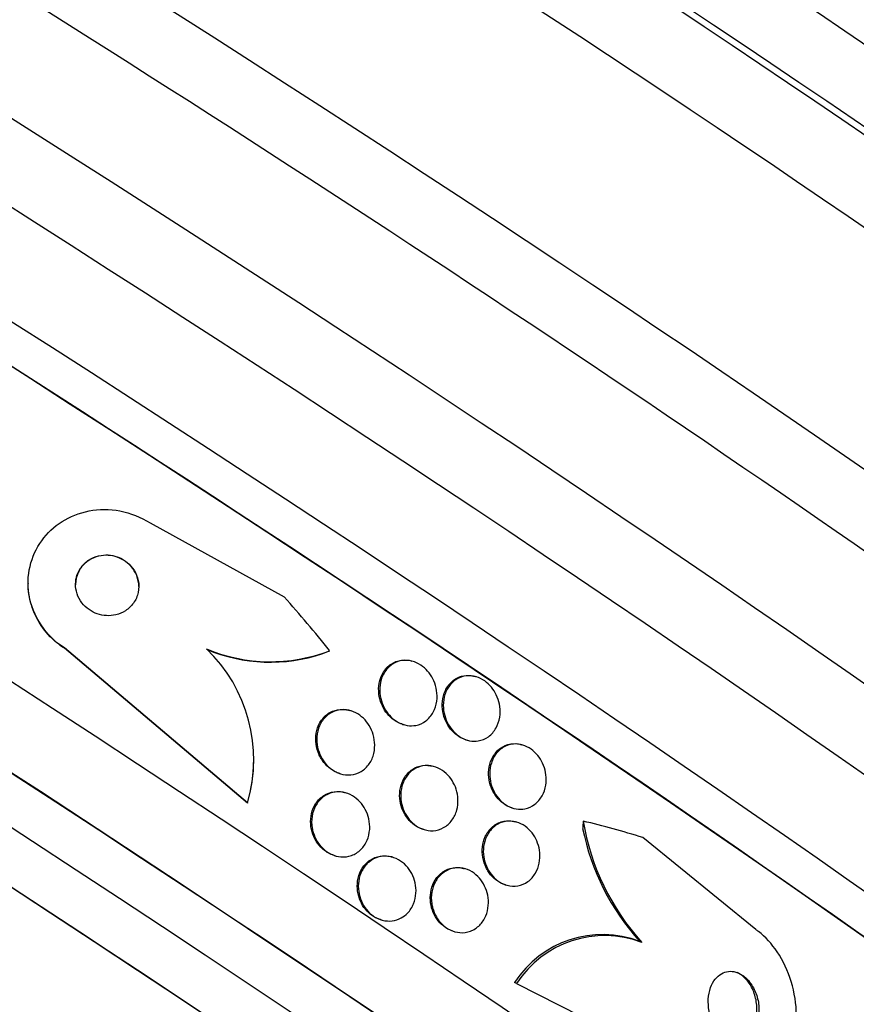
# Paper-space layout 'Layout1' of a CAD drawing. Units: millimetres. Extents: x 0 to 1953, y 0 to 2560.
# Drawn here: x 1555 to 1566, y 634 to 646 of the extents above; entities that cross this region are included whole.
import ezdxf
from ezdxf import colors
from ezdxf.entities.mleader import LeaderData, LeaderLine
from ezdxf.math import Vec2, Vec3

# ---------------------------------------------------------------- set-up
doc = ezdxf.new("R2010")
doc.units = ezdxf.units.MM
doc.layers.add('DV6_Défaut', color=7, linetype='Continuous')
doc.layers.add('Défaut', color=7, linetype='Continuous')

# ---------------------------------------------------------------- blocks, each defined once
blk = doc.blocks.new('_DOT')
at = {"color": 0}
blk.add_line((0, 0), (-1, 0), dxfattribs=at)
at = {"color": 0, "const_width": 0.333}
blk.add_lwpolyline([(-0.1665, 0, 1), (0.1665, 0, 1)], format="xyb", close=True, dxfattribs=at)
blk = doc.blocks.new('SE5')
at = {"layer": 'DV6_Défaut', "color": 7, "linetype": 'Continuous'}
for p, q in [((1556.575, 639.95), (1558.271, 639.014)), ((1555.033, 639.185), (1555.033, 639.18)), ((1555.491, 638.368), (1555.491, 638.364)), ((1557.806, 636.409), (1555.491, 638.368)), ((1557.806, 636.404), (1555.491, 638.364)), ((1559.901, 638.198), (1559.887, 638.202)), ((1560.701, 638.003), (1560.687, 638.007)), ((1559.114, 637.573), (1559.1, 637.577)), ((1559.769, 637.402), (1559.782, 637.398)), ((1560.57, 637.207), (1560.583, 637.203)), ((1561.289, 637.14), (1561.275, 637.144)), ((1557.888, 636.962), (1557.888, 636.967)), ((1560.172, 636.866), (1560.157, 636.87)), ((1558.972, 636.78), (1558.986, 636.776)), ((1559.054, 636.533), (1559.04, 636.537)), ((1557.806, 636.409), (1557.806, 636.404)), ((1561.151, 636.346), (1561.165, 636.342)), ((1561.214, 636.164), (1561.2, 636.168)), ((1560.028, 636.074), (1560.041, 636.07)), ((1564.235, 634.805), (1562.805, 635.97)), ((1558.903, 635.743), (1558.917, 635.739)), ((1559.644, 635.72), (1559.631, 635.724)), ((1560.563, 635.573), (1560.549, 635.577)), ((1561.067, 635.373), (1561.081, 635.368)), ((1559.489, 634.931), (1559.502, 634.927)), ((1560.409, 634.784), (1560.422, 634.78)), ((1562.794, 634.643), (1562.768, 634.656)), ((1561.21, 634.123), (1561.184, 634.135)), ((1561.21, 634.123), (1563.653, 632.887))]:
    blk.add_line(p, q, dxfattribs=at)
for centre, radius, start, end in [((1558.096, 640.28), 2.086, 247.2521, 291.0921), ((1555.95, 636.958), 1.936, 343.5057, 46.2413), ((1558.097, 640.281), 2.092, 247.2915, 288.4185), ((1558.021, 640.16), 2.004, 291.5784, 294.3217), ((1555.95, 636.954), 1.936, 343.5057, 0.1328), ((1565.048, 636.68), 3.038, 189.5032, 222.0959), ((1565, 636.68), 3.014, 191.3935, 222.2018), ((1562.296, 633.421), 1.321, 69.0922, 147.3001), ((1562.322, 633.408), 1.322, 69.0983, 147.2686)]:
    blk.add_arc(centre, radius, start, end, dxfattribs=at)
for centre, major_axis, ratio, start_param, end_param in [((1562.147, 650.526), (-12.805, 8.282), 0.071162, 3.141593, 6.283185), ((1562.444, 650.986), (-12.386, 8.01), 0.071162, 3.209105, 6.215673), ((1562.115, 650.476), (-12.805, 8.282), 0.071162, 3.204035, 6.220743), ((1560.462, 647.921), (-14.695, 9.503), 0.071162, 3.183546, 6.241232), ((1559.973, 647.165), (-15.115, 9.775), 0.071162, 3.141593, 6.283185), ((1559.927, 647.093), (-15.115, 9.775), 0.071162, 3.178461, 6.246317), ((1559.364, 646.223), (-15.876, 10.267), 0.071162, 3.290969, 6.119739), ((1557.928, 644.003), (-17.214, 11.133), 0.071162, 3.141593, 6.283185), ((1556.655, 642.035), (-18.473, 11.947), 0.071162, 3.141593, 6.283185), ((1556.114, 641.197), (-19.023, 12.303), 0.071162, 3.196073, 6.228705), ((1555.414, 640.115), (-19.855, 12.841), 0.071162, 3.189887, 6.234891), ((1555.143, 639.697), (-20.133, 13.02), 0.071162, 3.110787, 6.283185), ((1555.143, 639.697), (-20.083, 12.988), 0.071162, 3.187846, 6.236932), ((1553.247, 636.765), (-21.753, 14.068), 0.071162, 3.174646, 6.250132), ((1552.706, 635.928), (22.077, -14.278), 0.071162, 0.029853, 3.111739), ((1552.706, 635.928), (-22.123, 14.307), 0.071162, 3.107104, 6.283185), ((1557.468, 643.291), (-17.214, 11.133), 0.071162, 3.430608, 5.329667), ((1552.381, 635.425), (-22.326, 14.439), 0.071162, 3.169502, 6.255276), ((1552.029, 634.881), (22.487, -14.543), 0.071162, 0.025977, 3.115616), ((1552.029, 634.881), (-22.532, 14.572), 0.071162, 3.104406, 6.283185), ((1546.736, 628.753), (15.463, 0.087), 0.996384, 0.665472, 0.723187), ((1563.825, 636.219), (-0.873, -1.798), 0.863308, -1.153074, -1.105226), ((1557.645, 621.427), (6.75, 13.912), 0.863308, 0.128127, 0.186385)]:
    blk.add_ellipse(centre, major_axis=major_axis, ratio=ratio, start_param=start_param, end_param=end_param, dxfattribs=at)
for points, knots in [([(1555.491, 638.368), (1555.254, 638.522), (1555.091, 638.777), (1555.002, 639.284), (1555.066, 639.533), (1555.344, 639.918), (1555.553, 640.053), (1556.054, 640.151), (1556.338, 640.103), (1556.575, 639.95)], [0, 0, 0, 0, 0.25, 0.25, 0.5, 0.5, 0.75, 0.75, 1, 1, 1, 1]), ([(1555.633, 639.177), (1555.632, 639.137), (1555.639, 639.095), (1555.652, 639.055), (1555.665, 639.014), (1555.686, 638.975), (1555.714, 638.939), (1555.739, 638.907), (1555.769, 638.877), (1555.803, 638.853), (1555.836, 638.83), (1555.871, 638.812), (1555.908, 638.8), (1555.945, 638.787), (1555.984, 638.779), (1556.022, 638.777), (1556.064, 638.775), (1556.105, 638.779), (1556.144, 638.788), (1556.187, 638.799), (1556.228, 638.816), (1556.263, 638.839), (1556.303, 638.865), (1556.338, 638.898), (1556.365, 638.936), (1556.393, 638.976), (1556.414, 639.022), (1556.425, 639.072), (1556.435, 639.119), (1556.436, 639.171), (1556.426, 639.222), (1556.416, 639.267), (1556.398, 639.313), (1556.372, 639.354), (1556.35, 639.389), (1556.32, 639.422), (1556.287, 639.449), (1556.257, 639.475), (1556.222, 639.495), (1556.186, 639.511), (1556.15, 639.526), (1556.112, 639.537), (1556.075, 639.542), (1556.034, 639.547), (1555.993, 639.546), (1555.955, 639.54), (1555.912, 639.533), (1555.87, 639.52), (1555.833, 639.5), (1555.792, 639.479), (1555.755, 639.45), (1555.725, 639.416), (1555.692, 639.379), (1555.667, 639.335), (1555.651, 639.288), (1555.64, 639.253), (1555.633, 639.215), (1555.633, 639.177)], [0, 0, 0, 0, 0.05039, 0.05039, 0.05039, 0.101096, 0.101096, 0.101096, 0.147618, 0.147618, 0.147618, 0.191464, 0.191464, 0.191464, 0.236517, 0.236517, 0.236517, 0.285814, 0.285814, 0.285814, 0.341306, 0.341306, 0.341306, 0.403181, 0.403181, 0.403181, 0.468713, 0.468713, 0.468713, 0.532221, 0.532221, 0.532221, 0.588314, 0.588314, 0.588314, 0.636414, 0.636414, 0.636414, 0.680334, 0.680334, 0.680334, 0.724506, 0.724506, 0.724506, 0.772346, 0.772346, 0.772346, 0.826154, 0.826154, 0.826154, 0.886608, 0.886608, 0.886608, 0.951638, 0.951638, 0.951638, 1, 1, 1, 1]), ([(1556.433, 639.145), (1556.433, 639.156), (1556.432, 639.167), (1556.431, 639.178), (1556.427, 639.224), (1556.413, 639.273), (1556.39, 639.317), (1556.371, 639.355), (1556.344, 639.392), (1556.312, 639.423), (1556.283, 639.45), (1556.25, 639.474), (1556.214, 639.493), (1556.18, 639.511), (1556.142, 639.524), (1556.105, 639.532), (1556.066, 639.54), (1556.026, 639.542), (1555.987, 639.539), (1555.944, 639.536), (1555.903, 639.526), (1555.865, 639.51), (1555.823, 639.493), (1555.784, 639.468), (1555.751, 639.438), (1555.715, 639.405), (1555.686, 639.365), (1555.666, 639.321), (1555.645, 639.276), (1555.634, 639.225), (1555.633, 639.174), (1555.633, 639.172), (1555.633, 639.169), (1555.633, 639.167)], [0, 0, 0, 0, 0.027079, 0.027079, 0.027079, 0.143876, 0.143876, 0.143876, 0.243784, 0.243784, 0.243784, 0.332867, 0.332867, 0.332867, 0.420269, 0.420269, 0.420269, 0.513433, 0.513433, 0.513433, 0.617597, 0.617597, 0.617597, 0.735184, 0.735184, 0.735184, 0.863724, 0.863724, 0.863724, 0.994219, 0.994219, 0.994219, 1, 1, 1, 1]), ([(1555.491, 638.364), (1555.426, 638.406), (1555.365, 638.456), (1555.312, 638.511), (1555.243, 638.582), (1555.185, 638.663), (1555.141, 638.747), (1555.097, 638.833), (1555.065, 638.924), (1555.049, 639.015), (1555.038, 639.071), (1555.033, 639.127), (1555.033, 639.182)], [0, 0, 0, 0, 0.229159, 0.229159, 0.229159, 0.52104, 0.52104, 0.52104, 0.817087, 0.817087, 0.817087, 1, 1, 1, 1]), ([(1559.769, 637.402), (1559.759, 637.405), (1559.749, 637.409), (1559.739, 637.413), (1559.704, 637.427), (1559.669, 637.447), (1559.638, 637.473), (1559.608, 637.497), (1559.581, 637.526), (1559.558, 637.557), (1559.535, 637.589), (1559.515, 637.625), (1559.501, 637.661), (1559.485, 637.702), (1559.474, 637.744), (1559.469, 637.785), (1559.463, 637.832), (1559.465, 637.878), (1559.472, 637.922), (1559.481, 637.971), (1559.498, 638.017), (1559.522, 638.057), (1559.547, 638.1), (1559.582, 638.137), (1559.622, 638.164), (1559.661, 638.19), (1559.706, 638.208), (1559.755, 638.214), (1559.791, 638.218), (1559.828, 638.216), (1559.865, 638.208), (1559.872, 638.206), (1559.879, 638.204), (1559.886, 638.202)], [0, 0, 0, 0, 0.024839, 0.024839, 0.024839, 0.114536, 0.114536, 0.114536, 0.199377, 0.199377, 0.199377, 0.287793, 0.287793, 0.287793, 0.386234, 0.386234, 0.386234, 0.498918, 0.498918, 0.498918, 0.626139, 0.626139, 0.626139, 0.761247, 0.761247, 0.761247, 0.890439, 0.890439, 0.890439, 0.982735, 0.982735, 0.982735, 1, 1, 1, 1]), ([(1559.935, 637.389), (1559.901, 637.383), (1559.863, 637.382), (1559.826, 637.388), (1559.789, 637.394), (1559.751, 637.407), (1559.715, 637.426), (1559.681, 637.444), (1559.649, 637.468), (1559.621, 637.496), (1559.594, 637.523), (1559.569, 637.554), (1559.549, 637.587), (1559.528, 637.622), (1559.512, 637.66), (1559.5, 637.698), (1559.487, 637.741), (1559.48, 637.785), (1559.479, 637.828), (1559.478, 637.876), (1559.485, 637.923), (1559.498, 637.967), (1559.512, 638.014), (1559.535, 638.059), (1559.566, 638.096), (1559.596, 638.133), (1559.636, 638.165), (1559.68, 638.185), (1559.715, 638.2), (1559.753, 638.21), (1559.793, 638.212), (1559.833, 638.213), (1559.876, 638.207), (1559.918, 638.192), (1559.954, 638.179), (1559.99, 638.16), (1560.022, 638.135), (1560.052, 638.112), (1560.08, 638.084), (1560.104, 638.054), (1560.128, 638.023), (1560.148, 637.988), (1560.164, 637.952), (1560.181, 637.913), (1560.193, 637.871), (1560.199, 637.831), (1560.206, 637.784), (1560.207, 637.738), (1560.201, 637.694), (1560.194, 637.645), (1560.179, 637.598), (1560.156, 637.557), (1560.133, 637.513), (1560.1, 637.474), (1560.061, 637.445), (1560.025, 637.418), (1559.982, 637.398), (1559.935, 637.389)], [0, 0, 0, 0, 0.046232, 0.046232, 0.046232, 0.092713, 0.092713, 0.092713, 0.136195, 0.136195, 0.136195, 0.178864, 0.178864, 0.178864, 0.224554, 0.224554, 0.224554, 0.276125, 0.276125, 0.276125, 0.335141, 0.335141, 0.335141, 0.400697, 0.400697, 0.400697, 0.468068, 0.468068, 0.468068, 0.51953, 0.51953, 0.51953, 0.571414, 0.571414, 0.571414, 0.61686, 0.61686, 0.61686, 0.659105, 0.659105, 0.659105, 0.702769, 0.702769, 0.702769, 0.751291, 0.751291, 0.751291, 0.806934, 0.806934, 0.806934, 0.870004, 0.870004, 0.870004, 0.937351, 0.937351, 0.937351, 1, 1, 1, 1]), ([(1560.485, 637.245), (1560.453, 637.264), (1560.422, 637.29), (1560.395, 637.319), (1560.369, 637.348), (1560.346, 637.381), (1560.327, 637.416), (1560.308, 637.452), (1560.293, 637.49), (1560.284, 637.528), (1560.273, 637.572), (1560.268, 637.616), (1560.27, 637.658), (1560.271, 637.706), (1560.279, 637.753), (1560.295, 637.795), (1560.311, 637.842), (1560.337, 637.885), (1560.369, 637.92), (1560.401, 637.956), (1560.442, 637.984), (1560.488, 638.002), (1560.523, 638.015), (1560.562, 638.022), (1560.602, 638.021), (1560.629, 638.02), (1560.658, 638.015), (1560.686, 638.007)], [0, 0, 0, 0, 0.093629, 0.093629, 0.093629, 0.186946, 0.186946, 0.186946, 0.284612, 0.284612, 0.284612, 0.395583, 0.395583, 0.395583, 0.523298, 0.523298, 0.523298, 0.665867, 0.665867, 0.665867, 0.812645, 0.812645, 0.812645, 0.92309, 0.92309, 0.92309, 1, 1, 1, 1]), ([(1560.724, 637.193), (1560.69, 637.187), (1560.653, 637.188), (1560.616, 637.195), (1560.579, 637.202), (1560.541, 637.216), (1560.506, 637.237), (1560.473, 637.256), (1560.442, 637.281), (1560.415, 637.309), (1560.388, 637.337), (1560.365, 637.368), (1560.346, 637.402), (1560.326, 637.437), (1560.311, 637.475), (1560.301, 637.513), (1560.289, 637.556), (1560.283, 637.599), (1560.283, 637.641), (1560.283, 637.689), (1560.29, 637.736), (1560.304, 637.778), (1560.319, 637.826), (1560.343, 637.869), (1560.373, 637.905), (1560.405, 637.942), (1560.445, 637.973), (1560.49, 637.992), (1560.524, 638.007), (1560.563, 638.016), (1560.603, 638.016), (1560.643, 638.017), (1560.687, 638.009), (1560.728, 637.993), (1560.764, 637.979), (1560.799, 637.958), (1560.831, 637.932), (1560.86, 637.909), (1560.887, 637.88), (1560.909, 637.849), (1560.932, 637.817), (1560.951, 637.782), (1560.965, 637.747), (1560.981, 637.708), (1560.992, 637.666), (1560.997, 637.626), (1561.004, 637.58), (1561.003, 637.535), (1560.996, 637.492), (1560.988, 637.443), (1560.973, 637.396), (1560.95, 637.356), (1560.926, 637.313), (1560.893, 637.275), (1560.854, 637.246), (1560.816, 637.219), (1560.772, 637.2), (1560.724, 637.193)], [0, 0, 0, 0, 0.046439, 0.046439, 0.046439, 0.093155, 0.093155, 0.093155, 0.136505, 0.136505, 0.136505, 0.178645, 0.178645, 0.178645, 0.223609, 0.223609, 0.223609, 0.274434, 0.274434, 0.274434, 0.33293, 0.33293, 0.33293, 0.398525, 0.398525, 0.398525, 0.466702, 0.466702, 0.466702, 0.518909, 0.518909, 0.518909, 0.571583, 0.571583, 0.571583, 0.617239, 0.617239, 0.617239, 0.659104, 0.659104, 0.659104, 0.702079, 0.702079, 0.702079, 0.749804, 0.749804, 0.749804, 0.804761, 0.804761, 0.804761, 0.867573, 0.867573, 0.867573, 0.9354, 0.9354, 0.9354, 1, 1, 1, 1]), ([(1558.732, 636.981), (1558.708, 637.024), (1558.69, 637.07), (1558.68, 637.117), (1558.67, 637.162), (1558.668, 637.209), (1558.671, 637.253), (1558.675, 637.302), (1558.687, 637.349), (1558.706, 637.391), (1558.726, 637.436), (1558.755, 637.477), (1558.791, 637.509), (1558.825, 637.541), (1558.868, 637.565), (1558.914, 637.579), (1558.955, 637.591), (1559.001, 637.595), (1559.048, 637.589), (1559.065, 637.586), (1559.082, 637.582), (1559.099, 637.577)], [0, 0, 0, 0, 0.146334, 0.146334, 0.146334, 0.291813, 0.291813, 0.291813, 0.452194, 0.452194, 0.452194, 0.623872, 0.623872, 0.623872, 0.792902, 0.792902, 0.792902, 0.944328, 0.944328, 0.944328, 1, 1, 1, 1]), ([(1558.902, 636.813), (1558.867, 636.834), (1558.835, 636.861), (1558.807, 636.891), (1558.779, 636.921), (1558.756, 636.956), (1558.737, 636.992), (1558.717, 637.03), (1558.703, 637.071), (1558.694, 637.111), (1558.684, 637.156), (1558.681, 637.202), (1558.684, 637.246), (1558.688, 637.294), (1558.7, 637.342), (1558.718, 637.384), (1558.738, 637.429), (1558.766, 637.47), (1558.801, 637.502), (1558.836, 637.535), (1558.878, 637.56), (1558.924, 637.574), (1558.965, 637.587), (1559.011, 637.591), (1559.058, 637.585), (1559.097, 637.58), (1559.138, 637.567), (1559.176, 637.548), (1559.211, 637.53), (1559.243, 637.506), (1559.272, 637.479), (1559.301, 637.451), (1559.326, 637.42), (1559.346, 637.386), (1559.368, 637.35), (1559.385, 637.311), (1559.396, 637.272), (1559.409, 637.229), (1559.416, 637.184), (1559.416, 637.141), (1559.417, 637.092), (1559.409, 637.045), (1559.395, 637.001), (1559.38, 636.954), (1559.356, 636.911), (1559.325, 636.875), (1559.294, 636.838), (1559.255, 636.808), (1559.21, 636.789), (1559.17, 636.771), (1559.124, 636.761), (1559.077, 636.762), (1559.036, 636.763), (1558.993, 636.771), (1558.953, 636.788), (1558.935, 636.795), (1558.918, 636.804), (1558.902, 636.813)], [0, 0, 0, 0, 0.046, 0.046, 0.046, 0.091826, 0.091826, 0.091826, 0.140182, 0.140182, 0.140182, 0.194441, 0.194441, 0.194441, 0.255114, 0.255114, 0.255114, 0.320108, 0.320108, 0.320108, 0.384266, 0.384266, 0.384266, 0.441893, 0.441893, 0.441893, 0.491373, 0.491373, 0.491373, 0.53589, 0.53589, 0.53589, 0.579886, 0.579886, 0.579886, 0.626939, 0.626939, 0.626939, 0.679537, 0.679537, 0.679537, 0.738711, 0.738711, 0.738711, 0.802996, 0.802996, 0.802996, 0.867771, 0.867771, 0.867771, 0.92715, 0.92715, 0.92715, 0.97843, 0.97843, 0.97843, 1, 1, 1, 1]), ([(1561.152, 636.346), (1561.142, 636.349), (1561.133, 636.352), (1561.123, 636.356), (1561.087, 636.37), (1561.051, 636.392), (1561.019, 636.419), (1560.99, 636.443), (1560.964, 636.473), (1560.941, 636.505), (1560.919, 636.537), (1560.901, 636.573), (1560.887, 636.609), (1560.873, 636.648), (1560.863, 636.689), (1560.859, 636.729), (1560.854, 636.774), (1560.856, 636.819), (1560.863, 636.861), (1560.872, 636.909), (1560.888, 636.953), (1560.911, 636.992), (1560.935, 637.035), (1560.967, 637.072), (1561.005, 637.1), (1561.043, 637.127), (1561.088, 637.147), (1561.136, 637.154), (1561.172, 637.16), (1561.21, 637.159), (1561.249, 637.151), (1561.257, 637.149), (1561.265, 637.147), (1561.274, 637.144)], [0, 0, 0, 0, 0.024369, 0.024369, 0.024369, 0.11876, 0.11876, 0.11876, 0.204695, 0.204695, 0.204695, 0.291264, 0.291264, 0.291264, 0.385639, 0.385639, 0.385639, 0.492867, 0.492867, 0.492867, 0.614928, 0.614928, 0.614928, 0.748025, 0.748025, 0.748025, 0.880706, 0.880706, 0.880706, 0.978667, 0.978667, 0.978667, 1, 1, 1, 1]), ([(1561.316, 636.334), (1561.281, 636.327), (1561.243, 636.326), (1561.205, 636.333), (1561.167, 636.339), (1561.128, 636.353), (1561.092, 636.373), (1561.058, 636.392), (1561.026, 636.418), (1560.999, 636.447), (1560.972, 636.475), (1560.949, 636.507), (1560.93, 636.541), (1560.911, 636.576), (1560.896, 636.614), (1560.886, 636.651), (1560.875, 636.693), (1560.87, 636.736), (1560.87, 636.777), (1560.87, 636.824), (1560.877, 636.87), (1560.891, 636.911), (1560.905, 636.958), (1560.928, 637), (1560.957, 637.036), (1560.987, 637.074), (1561.026, 637.105), (1561.069, 637.125), (1561.11, 637.145), (1561.157, 637.155), (1561.206, 637.154), (1561.241, 637.152), (1561.278, 637.145), (1561.314, 637.131), (1561.35, 637.117), (1561.385, 637.097), (1561.417, 637.071), (1561.446, 637.046), (1561.473, 637.017), (1561.495, 636.986), (1561.518, 636.954), (1561.536, 636.919), (1561.55, 636.883), (1561.566, 636.844), (1561.576, 636.803), (1561.58, 636.764), (1561.586, 636.718), (1561.585, 636.674), (1561.578, 636.632), (1561.57, 636.584), (1561.555, 636.539), (1561.533, 636.499), (1561.509, 636.456), (1561.478, 636.419), (1561.44, 636.39), (1561.404, 636.363), (1561.362, 636.343), (1561.316, 636.334)], [0, 0, 0, 0, 0.048619, 0.048619, 0.048619, 0.097556, 0.097556, 0.097556, 0.142423, 0.142423, 0.142423, 0.185065, 0.185065, 0.185065, 0.229599, 0.229599, 0.229599, 0.279169, 0.279169, 0.279169, 0.335788, 0.335788, 0.335788, 0.399467, 0.399467, 0.399467, 0.466768, 0.466768, 0.466768, 0.530873, 0.530873, 0.530873, 0.576972, 0.576972, 0.576972, 0.623298, 0.623298, 0.623298, 0.666105, 0.666105, 0.666105, 0.709085, 0.709085, 0.709085, 0.755957, 0.755957, 0.755957, 0.809333, 0.809333, 0.809333, 0.870213, 0.870213, 0.870213, 0.936626, 0.936626, 0.936626, 1, 1, 1, 1]), ([(1558.973, 636.78), (1558.96, 636.784), (1558.948, 636.788), (1558.936, 636.793), (1558.9, 636.808), (1558.865, 636.83), (1558.834, 636.856), (1558.804, 636.881), (1558.777, 636.911), (1558.755, 636.944), (1558.747, 636.956), (1558.739, 636.968), (1558.732, 636.981)], [0, 0, 0, 0, 0.127627, 0.127627, 0.127627, 0.502531, 0.502531, 0.502531, 0.865227, 0.865227, 0.865227, 1, 1, 1, 1]), ([(1560.028, 636.074), (1560.018, 636.077), (1560.007, 636.081), (1559.996, 636.085), (1559.961, 636.099), (1559.926, 636.12), (1559.895, 636.146), (1559.866, 636.171), (1559.838, 636.201), (1559.816, 636.233), (1559.793, 636.266), (1559.774, 636.303), (1559.76, 636.34), (1559.745, 636.381), (1559.736, 636.423), (1559.733, 636.464), (1559.729, 636.51), (1559.731, 636.556), (1559.74, 636.599), (1559.75, 636.646), (1559.768, 636.691), (1559.793, 636.73), (1559.818, 636.771), (1559.852, 636.806), (1559.892, 636.832), (1559.93, 636.858), (1559.975, 636.875), (1560.022, 636.881), (1560.064, 636.887), (1560.11, 636.884), (1560.154, 636.871), (1560.155, 636.871), (1560.156, 636.871), (1560.157, 636.87)], [0, 0, 0, 0, 0.027136, 0.027136, 0.027136, 0.118167, 0.118167, 0.118167, 0.206258, 0.206258, 0.206258, 0.2964, 0.2964, 0.2964, 0.394615, 0.394615, 0.394615, 0.504831, 0.504831, 0.504831, 0.627574, 0.627574, 0.627574, 0.757779, 0.757779, 0.757779, 0.884593, 0.884593, 0.884593, 0.997351, 0.997351, 0.997351, 1, 1, 1, 1]), ([(1559.966, 636.102), (1559.932, 636.121), (1559.901, 636.147), (1559.873, 636.176), (1559.845, 636.205), (1559.821, 636.238), (1559.802, 636.273), (1559.782, 636.31), (1559.768, 636.349), (1559.758, 636.388), (1559.747, 636.431), (1559.743, 636.476), (1559.745, 636.518), (1559.746, 636.565), (1559.755, 636.612), (1559.771, 636.653), (1559.788, 636.699), (1559.813, 636.741), (1559.844, 636.775), (1559.876, 636.811), (1559.915, 636.839), (1559.96, 636.857), (1560.001, 636.874), (1560.047, 636.882), (1560.094, 636.88), (1560.136, 636.877), (1560.179, 636.867), (1560.219, 636.848), (1560.254, 636.831), (1560.289, 636.808), (1560.319, 636.781), (1560.348, 636.755), (1560.373, 636.724), (1560.394, 636.69), (1560.416, 636.656), (1560.433, 636.619), (1560.446, 636.581), (1560.459, 636.539), (1560.466, 636.496), (1560.468, 636.454), (1560.47, 636.407), (1560.465, 636.361), (1560.454, 636.319), (1560.441, 636.271), (1560.42, 636.228), (1560.393, 636.19), (1560.365, 636.151), (1560.329, 636.118), (1560.287, 636.095), (1560.248, 636.073), (1560.202, 636.059), (1560.154, 636.056), (1560.112, 636.054), (1560.068, 636.06), (1560.025, 636.075), (1560.005, 636.082), (1559.985, 636.091), (1559.966, 636.102)], [0, 0, 0, 0, 0.045058, 0.045058, 0.045058, 0.090006, 0.090006, 0.090006, 0.136553, 0.136553, 0.136553, 0.188162, 0.188162, 0.188162, 0.246137, 0.246137, 0.246137, 0.309656, 0.309656, 0.309656, 0.374807, 0.374807, 0.374807, 0.435659, 0.435659, 0.435659, 0.488454, 0.488454, 0.488454, 0.534618, 0.534618, 0.534618, 0.578431, 0.578431, 0.578431, 0.623889, 0.623889, 0.623889, 0.673928, 0.673928, 0.673928, 0.730279, 0.730279, 0.730279, 0.792679, 0.792679, 0.792679, 0.85785, 0.85785, 0.85785, 0.920055, 0.920055, 0.920055, 0.974771, 0.974771, 0.974771, 1, 1, 1, 1]), ([(1558.781, 635.807), (1558.747, 635.832), (1558.717, 635.864), (1558.693, 635.899), (1558.668, 635.933), (1558.648, 635.971), (1558.634, 636.01), (1558.619, 636.052), (1558.609, 636.095), (1558.606, 636.138), (1558.603, 636.184), (1558.606, 636.231), (1558.617, 636.274), (1558.628, 636.322), (1558.647, 636.366), (1558.673, 636.404), (1558.7, 636.444), (1558.734, 636.478), (1558.774, 636.503), (1558.812, 636.527), (1558.857, 636.543), (1558.903, 636.549), (1558.945, 636.554), (1558.99, 636.551), (1559.033, 636.539), (1559.035, 636.539), (1559.037, 636.538), (1559.04, 636.537)], [0, 0, 0, 0, 0.107739, 0.107739, 0.107739, 0.215045, 0.215045, 0.215045, 0.328847, 0.328847, 0.328847, 0.454974, 0.454974, 0.454974, 0.592493, 0.592493, 0.592493, 0.734961, 0.734961, 0.734961, 0.871554, 0.871554, 0.871554, 0.993756, 0.993756, 0.993756, 1, 1, 1, 1]), ([(1558.625, 636.088), (1558.616, 636.138), (1558.616, 636.19), (1558.623, 636.238), (1558.631, 636.286), (1558.647, 636.332), (1558.669, 636.372), (1558.692, 636.414), (1558.723, 636.451), (1558.76, 636.48), (1558.797, 636.508), (1558.84, 636.529), (1558.885, 636.54), (1558.927, 636.549), (1558.973, 636.55), (1559.017, 636.542), (1559.057, 636.535), (1559.097, 636.52), (1559.134, 636.498), (1559.168, 636.478), (1559.2, 636.453), (1559.227, 636.423), (1559.255, 636.394), (1559.279, 636.36), (1559.297, 636.325), (1559.317, 636.287), (1559.332, 636.246), (1559.341, 636.206), (1559.351, 636.161), (1559.354, 636.116), (1559.352, 636.072), (1559.348, 636.024), (1559.337, 635.978), (1559.319, 635.936), (1559.3, 635.891), (1559.273, 635.851), (1559.24, 635.818), (1559.207, 635.785), (1559.166, 635.759), (1559.122, 635.743), (1559.081, 635.728), (1559.035, 635.722), (1558.989, 635.725), (1558.949, 635.729), (1558.907, 635.74), (1558.867, 635.758), (1558.832, 635.775), (1558.797, 635.798), (1558.767, 635.825), (1558.737, 635.852), (1558.711, 635.884), (1558.69, 635.918), (1558.668, 635.954), (1558.65, 635.993), (1558.638, 636.032), (1558.633, 636.05), (1558.628, 636.069), (1558.625, 636.088)], [0, 0, 0, 0, 0.060731, 0.060731, 0.060731, 0.121289, 0.121289, 0.121289, 0.184676, 0.184676, 0.184676, 0.246628, 0.246628, 0.246628, 0.302778, 0.302778, 0.302778, 0.352294, 0.352294, 0.352294, 0.397946, 0.397946, 0.397946, 0.443457, 0.443457, 0.443457, 0.491899, 0.491899, 0.491899, 0.545334, 0.545334, 0.545334, 0.604356, 0.604356, 0.604356, 0.667284, 0.667284, 0.667284, 0.729969, 0.729969, 0.729969, 0.787743, 0.787743, 0.787743, 0.838815, 0.838815, 0.838815, 0.885213, 0.885213, 0.885213, 0.930503, 0.930503, 0.930503, 0.97788, 0.97788, 0.97788, 1, 1, 1, 1]), ([(1560.826, 635.587), (1560.805, 635.629), (1560.79, 635.674), (1560.783, 635.719), (1560.775, 635.763), (1560.774, 635.808), (1560.779, 635.85), (1560.784, 635.897), (1560.796, 635.941), (1560.814, 635.981), (1560.834, 636.025), (1560.862, 636.064), (1560.895, 636.096), (1560.929, 636.128), (1560.97, 636.153), (1561.015, 636.167), (1561.058, 636.181), (1561.105, 636.185), (1561.152, 636.178), (1561.167, 636.176), (1561.183, 636.173), (1561.199, 636.168)], [0, 0, 0, 0, 0.1410057, 0.1410057, 0.1410057, 0.2811543, 0.2811543, 0.2811543, 0.4356898, 0.4356898, 0.4356898, 0.60579, 0.60579, 0.60579, 0.7810746, 0.7810746, 0.7810746, 0.9454314, 0.9454314, 0.9454314, 1, 1, 1, 1]), ([(1561.021, 635.393), (1560.988, 635.41), (1560.956, 635.433), (1560.928, 635.46), (1560.9, 635.487), (1560.875, 635.52), (1560.855, 635.554), (1560.834, 635.588), (1560.819, 635.626), (1560.808, 635.664), (1560.796, 635.705), (1560.79, 635.748), (1560.789, 635.789), (1560.789, 635.835), (1560.795, 635.879), (1560.807, 635.921), (1560.82, 635.967), (1560.841, 636.009), (1560.868, 636.045), (1560.896, 636.084), (1560.932, 636.116), (1560.973, 636.139), (1561.012, 636.161), (1561.058, 636.175), (1561.106, 636.177), (1561.148, 636.179), (1561.193, 636.172), (1561.237, 636.156), (1561.274, 636.142), (1561.311, 636.12), (1561.343, 636.093), (1561.373, 636.068), (1561.4, 636.038), (1561.423, 636.005), (1561.445, 635.972), (1561.463, 635.936), (1561.476, 635.899), (1561.491, 635.86), (1561.499, 635.818), (1561.503, 635.778), (1561.507, 635.733), (1561.505, 635.689), (1561.496, 635.647), (1561.487, 635.6), (1561.47, 635.556), (1561.448, 635.518), (1561.423, 635.476), (1561.391, 635.44), (1561.353, 635.413), (1561.316, 635.386), (1561.272, 635.367), (1561.225, 635.359), (1561.182, 635.352), (1561.136, 635.354), (1561.091, 635.366), (1561.067, 635.372), (1561.043, 635.381), (1561.021, 635.393)], [0, 0, 0, 0, 0.044379, 0.044379, 0.044379, 0.088724, 0.088724, 0.088724, 0.133652, 0.133652, 0.133652, 0.182511, 0.182511, 0.182511, 0.237336, 0.237336, 0.237336, 0.298516, 0.298516, 0.298516, 0.363677, 0.363677, 0.363677, 0.427459, 0.427459, 0.427459, 0.484355, 0.484355, 0.484355, 0.533234, 0.533234, 0.533234, 0.577541, 0.577541, 0.577541, 0.621683, 0.621683, 0.621683, 0.669142, 0.669142, 0.669142, 0.722304, 0.722304, 0.722304, 0.782028, 0.782028, 0.782028, 0.846579, 0.846579, 0.846579, 0.911101, 0.911101, 0.911101, 0.969803, 0.969803, 0.969803, 1, 1, 1, 1]), ([(1558.904, 635.743), (1558.878, 635.75), (1558.853, 635.761), (1558.829, 635.775), (1558.812, 635.784), (1558.796, 635.795), (1558.781, 635.807)], [0, 0, 0, 0, 0.597749, 0.597749, 0.597749, 1, 1, 1, 1]), ([(1559.489, 634.931), (1559.483, 634.933), (1559.477, 634.935), (1559.47, 634.938), (1559.433, 634.951), (1559.396, 634.972), (1559.363, 634.998), (1559.332, 635.023), (1559.304, 635.053), (1559.28, 635.086), (1559.257, 635.12), (1559.237, 635.157), (1559.223, 635.195), (1559.209, 635.236), (1559.199, 635.279), (1559.196, 635.321), (1559.193, 635.366), (1559.196, 635.412), (1559.206, 635.455), (1559.216, 635.501), (1559.235, 635.545), (1559.259, 635.583), (1559.285, 635.623), (1559.318, 635.658), (1559.357, 635.684), (1559.394, 635.709), (1559.438, 635.727), (1559.484, 635.734), (1559.526, 635.741), (1559.571, 635.739), (1559.615, 635.728), (1559.62, 635.727), (1559.625, 635.726), (1559.63, 635.724)], [0, 0, 0, 0, 0.016077, 0.016077, 0.016077, 0.113134, 0.113134, 0.113134, 0.205018, 0.205018, 0.205018, 0.298133, 0.298133, 0.298133, 0.39774, 0.39774, 0.39774, 0.507135, 0.507135, 0.507135, 0.626592, 0.626592, 0.626592, 0.751942, 0.751942, 0.751942, 0.874833, 0.874833, 0.874833, 0.987142, 0.987142, 0.987142, 1, 1, 1, 1]), ([(1559.752, 634.953), (1559.717, 634.934), (1559.678, 634.921), (1559.638, 634.916), (1559.597, 634.911), (1559.554, 634.913), (1559.512, 634.925), (1559.473, 634.935), (1559.434, 634.953), (1559.399, 634.977), (1559.366, 635), (1559.336, 635.028), (1559.31, 635.06), (1559.285, 635.091), (1559.263, 635.127), (1559.247, 635.164), (1559.23, 635.204), (1559.218, 635.245), (1559.213, 635.287), (1559.206, 635.332), (1559.207, 635.377), (1559.213, 635.42), (1559.22, 635.467), (1559.235, 635.512), (1559.256, 635.551), (1559.278, 635.593), (1559.308, 635.631), (1559.344, 635.66), (1559.379, 635.69), (1559.421, 635.712), (1559.466, 635.724), (1559.508, 635.735), (1559.553, 635.737), (1559.599, 635.73), (1559.639, 635.724), (1559.68, 635.71), (1559.718, 635.689), (1559.752, 635.669), (1559.785, 635.643), (1559.813, 635.614), (1559.841, 635.584), (1559.865, 635.551), (1559.884, 635.515), (1559.903, 635.478), (1559.918, 635.438), (1559.927, 635.397), (1559.937, 635.354), (1559.94, 635.309), (1559.937, 635.266), (1559.934, 635.219), (1559.924, 635.174), (1559.907, 635.132), (1559.889, 635.088), (1559.863, 635.047), (1559.831, 635.014), (1559.808, 634.99), (1559.781, 634.969), (1559.752, 634.953)], [0, 0, 0, 0, 0.053419, 0.053419, 0.053419, 0.107126, 0.107126, 0.107126, 0.15677, 0.15677, 0.15677, 0.203067, 0.203067, 0.203067, 0.24926, 0.24926, 0.24926, 0.298158, 0.298158, 0.298158, 0.351664, 0.351664, 0.351664, 0.410326, 0.410326, 0.410326, 0.472619, 0.472619, 0.472619, 0.534751, 0.534751, 0.534751, 0.592359, 0.592359, 0.592359, 0.643643, 0.643643, 0.643643, 0.690437, 0.690437, 0.690437, 0.736169, 0.736169, 0.736169, 0.783964, 0.783964, 0.783964, 0.836052, 0.836052, 0.836052, 0.893399, 0.893399, 0.893399, 0.955015, 0.955015, 0.955015, 1, 1, 1, 1]), ([(1560.284, 634.851), (1560.252, 634.876), (1560.224, 634.907), (1560.2, 634.941), (1560.177, 634.975), (1560.158, 635.013), (1560.145, 635.052), (1560.131, 635.092), (1560.122, 635.134), (1560.12, 635.175), (1560.116, 635.221), (1560.12, 635.266), (1560.13, 635.307), (1560.14, 635.354), (1560.158, 635.397), (1560.182, 635.435), (1560.207, 635.475), (1560.24, 635.509), (1560.278, 635.535), (1560.316, 635.561), (1560.359, 635.579), (1560.406, 635.587), (1560.448, 635.594), (1560.494, 635.592), (1560.538, 635.58), (1560.542, 635.579), (1560.545, 635.578), (1560.549, 635.577)], [0, 0, 0, 0, 0.105453, 0.105453, 0.105453, 0.21059, 0.21059, 0.21059, 0.320392, 0.320392, 0.320392, 0.441576, 0.441576, 0.441576, 0.575314, 0.575314, 0.575314, 0.717791, 0.717791, 0.717791, 0.859514, 0.859514, 0.859514, 0.989672, 0.989672, 0.989672, 1, 1, 1, 1]), ([(1560.137, 635.132), (1560.129, 635.182), (1560.13, 635.233), (1560.138, 635.279), (1560.146, 635.326), (1560.161, 635.371), (1560.183, 635.41), (1560.206, 635.451), (1560.236, 635.488), (1560.272, 635.517), (1560.308, 635.546), (1560.35, 635.567), (1560.395, 635.578), (1560.438, 635.588), (1560.484, 635.59), (1560.529, 635.581), (1560.569, 635.573), (1560.61, 635.558), (1560.647, 635.535), (1560.681, 635.514), (1560.713, 635.487), (1560.74, 635.456), (1560.766, 635.426), (1560.789, 635.392), (1560.806, 635.356), (1560.824, 635.319), (1560.837, 635.279), (1560.845, 635.239), (1560.853, 635.196), (1560.856, 635.152), (1560.852, 635.11), (1560.848, 635.063), (1560.837, 635.018), (1560.82, 634.978), (1560.801, 634.934), (1560.775, 634.894), (1560.743, 634.862), (1560.71, 634.829), (1560.67, 634.802), (1560.626, 634.786), (1560.585, 634.77), (1560.539, 634.763), (1560.493, 634.767), (1560.451, 634.77), (1560.409, 634.781), (1560.369, 634.801), (1560.333, 634.818), (1560.298, 634.843), (1560.269, 634.872), (1560.24, 634.9), (1560.215, 634.932), (1560.195, 634.967), (1560.174, 635.002), (1560.159, 635.041), (1560.148, 635.08), (1560.143, 635.097), (1560.14, 635.115), (1560.137, 635.132)], [0, 0, 0, 0, 0.058988, 0.058988, 0.058988, 0.117745, 0.117745, 0.117745, 0.180417, 0.180417, 0.180417, 0.243629, 0.243629, 0.243629, 0.302451, 0.302451, 0.302451, 0.354372, 0.354372, 0.354372, 0.401032, 0.401032, 0.401032, 0.446115, 0.446115, 0.446115, 0.493047, 0.493047, 0.493047, 0.544329, 0.544329, 0.544329, 0.601232, 0.601232, 0.601232, 0.663061, 0.663061, 0.663061, 0.726525, 0.726525, 0.726525, 0.78672, 0.78672, 0.78672, 0.840355, 0.840355, 0.840355, 0.888132, 0.888132, 0.888132, 0.933366, 0.933366, 0.933366, 0.979538, 0.979538, 0.979538, 1, 1, 1, 1]), ([(1561.068, 635.372), (1561.053, 635.377), (1561.038, 635.382), (1561.024, 635.389), (1560.988, 635.405), (1560.953, 635.429), (1560.922, 635.457), (1560.893, 635.483), (1560.868, 635.515), (1560.847, 635.548), (1560.839, 635.561), (1560.832, 635.574), (1560.826, 635.587)], [0, 0, 0, 0, 0.151002, 0.151002, 0.151002, 0.526523, 0.526523, 0.526523, 0.873353, 0.873353, 0.873353, 1, 1, 1, 1]), ([(1560.41, 634.783), (1560.385, 634.791), (1560.36, 634.802), (1560.336, 634.815), (1560.318, 634.825), (1560.3, 634.837), (1560.284, 634.851)], [0, 0, 0, 0, 0.5719305, 0.5719305, 0.5719305, 1, 1, 1, 1]), ([(1563.653, 632.887), (1563.663, 632.88), (1563.672, 632.874), (1563.682, 632.867), (1563.759, 632.818), (1563.842, 632.784), (1563.924, 632.767), (1564.003, 632.751), (1564.082, 632.751), (1564.156, 632.766), (1564.234, 632.781), (1564.307, 632.813), (1564.373, 632.857), (1564.445, 632.905), (1564.509, 632.97), (1564.561, 633.046), (1564.62, 633.131), (1564.667, 633.231), (1564.698, 633.338), (1564.733, 633.457), (1564.75, 633.589), (1564.749, 633.723), (1564.747, 633.862), (1564.725, 634.008), (1564.683, 634.148), (1564.642, 634.28), (1564.582, 634.411), (1564.505, 634.525), (1564.438, 634.624), (1564.357, 634.713), (1564.268, 634.781), (1564.257, 634.789), (1564.246, 634.797), (1564.235, 634.805)], [0, 0, 0, 0, 0.0113, 0.0113, 0.0113, 0.10267, 0.10267, 0.10267, 0.190436, 0.190436, 0.190436, 0.282043, 0.282043, 0.282043, 0.38301, 0.38301, 0.38301, 0.496631, 0.496631, 0.496631, 0.622365, 0.622365, 0.622365, 0.753584, 0.753584, 0.753584, 0.878272, 0.878272, 0.878272, 0.986733, 0.986733, 0.986733, 1, 1, 1, 1]), ([(1564.116, 633.44), (1564.15, 633.461), (1564.18, 633.491), (1564.203, 633.526), (1564.227, 633.561), (1564.245, 633.602), (1564.257, 633.646), (1564.27, 633.695), (1564.277, 633.748), (1564.275, 633.802), (1564.274, 633.858), (1564.264, 633.916), (1564.246, 633.972), (1564.229, 634.024), (1564.204, 634.076), (1564.173, 634.12), (1564.146, 634.159), (1564.114, 634.193), (1564.078, 634.219), (1564.048, 634.241), (1564.014, 634.258), (1563.981, 634.268), (1563.95, 634.277), (1563.918, 634.279), (1563.888, 634.276), (1563.857, 634.272), (1563.828, 634.262), (1563.801, 634.247), (1563.772, 634.231), (1563.745, 634.208), (1563.723, 634.18), (1563.698, 634.149), (1563.678, 634.112), (1563.663, 634.071), (1563.647, 634.026), (1563.637, 633.975), (1563.634, 633.923), (1563.632, 633.868), (1563.637, 633.81), (1563.65, 633.753), (1563.663, 633.699), (1563.685, 633.645), (1563.713, 633.597), (1563.738, 633.554), (1563.769, 633.515), (1563.804, 633.484), (1563.834, 633.457), (1563.867, 633.436), (1563.901, 633.423), (1563.933, 633.411), (1563.965, 633.404), (1563.996, 633.405), (1564.027, 633.405), (1564.058, 633.412), (1564.085, 633.424), (1564.096, 633.428), (1564.107, 633.434), (1564.116, 633.44)], [0, 0, 0, 0, 0.058205, 0.058205, 0.058205, 0.116105, 0.116105, 0.116105, 0.179445, 0.179445, 0.179445, 0.245077, 0.245077, 0.245077, 0.306889, 0.306889, 0.306889, 0.360519, 0.360519, 0.360519, 0.406961, 0.406961, 0.406961, 0.450549, 0.450549, 0.450549, 0.495479, 0.495479, 0.495479, 0.544853, 0.544853, 0.544853, 0.600599, 0.600599, 0.600599, 0.662733, 0.662733, 0.662733, 0.728235, 0.728235, 0.728235, 0.791302, 0.791302, 0.791302, 0.846887, 0.846887, 0.846887, 0.89479, 0.89479, 0.89479, 0.938782, 0.938782, 0.938782, 0.98309, 0.98309, 0.98309, 1, 1, 1, 1]), ([(1563.855, 633.444), (1563.869, 633.437), (1563.884, 633.432), (1563.898, 633.428), (1563.93, 633.418), (1563.962, 633.415), (1563.992, 633.418), (1564.023, 633.422), (1564.053, 633.431), (1564.08, 633.446), (1564.109, 633.462), (1564.136, 633.485), (1564.158, 633.512), (1564.183, 633.543), (1564.204, 633.58), (1564.219, 633.62), (1564.235, 633.665), (1564.245, 633.715), (1564.248, 633.767), (1564.251, 633.821), (1564.246, 633.879), (1564.233, 633.936), (1564.221, 633.99), (1564.2, 634.045), (1564.172, 634.094), (1564.147, 634.137), (1564.115, 634.177), (1564.08, 634.209), (1564.056, 634.231), (1564.028, 634.249), (1564.001, 634.263)], [0, 0, 0, 0, 0.040441, 0.040441, 0.040441, 0.127971, 0.127971, 0.127971, 0.217887, 0.217887, 0.217887, 0.316284, 0.316284, 0.316284, 0.42709, 0.42709, 0.42709, 0.55071, 0.55071, 0.55071, 0.681719, 0.681719, 0.681719, 0.808736, 0.808736, 0.808736, 0.920904, 0.920904, 0.920904, 1, 1, 1, 1])]:
    blk.add_open_spline(points, degree=3, knots=knots, dxfattribs=at)
blk.add_open_spline([(1560.57, 637.207), (1560.542, 637.215), (1560.513, 637.228), (1560.485, 637.245)], degree=3, dxfattribs=at)

psp = doc.layouts.get("Layout1")

# ---------------------------------------------------------------- block references
at = {"layer": 'Défaut'}
psp.add_blockref('SE5', (0, 0), dxfattribs=at)

# ---------------------------------------------------------------- leaders
at = {"layer": 'Défaut', "color": 7, "linetype": 'Continuous'}
ml = psp.add_multileader_mtext('Standard', dxfattribs=at)
ml.set_content('{\\pxsm0.9;\\fSolid Edge ISO|b1||i0||c0|p34;\\W1.;15/06/2016\\P}', color=256)
ml.set_leader_properties()
ml.set_arrow_properties(name='DOT')
ml.build(insert=Vec2(0, 0))
ml.multileader.update_dxf_attribs({"leader_type": 0, "dogleg_length": 0, "arrow_head_size": 12})
ctx = ml.context
ctx.base_point, ctx.char_height, ctx.arrow_head_size, ctx.landing_gap_size = Vec3(1863.235, 2552.96), 12, 12, 4.2
notes = []
notes.append((ctx, [(0, (0, 0, 0), (0, 0), (1, 0), 1, [])]))
ctx.mtext.insert = Vec3(1867.435, 2559.08)
for ctx, leaders in notes:
    for number, flags, end, landing, length, lines in leaders:
        leader = LeaderData()
        leader.index, (leader.has_last_leader_line, leader.has_dogleg_vector, leader.attachment_direction) = number, flags
        leader.last_leader_point, leader.dogleg_vector, leader.dogleg_length = Vec3(end), Vec3(landing), length
        for number, points, colour, breaks in lines:
            line = LeaderLine()
            line.index, line.vertices, line.color, line.breaks = number, Vec3.list(points), colors.encode_raw_color(colour), breaks
            leader.lines.append(line)
        ctx.leaders.append(leader)

doc.saveas('drawing.dxf')
